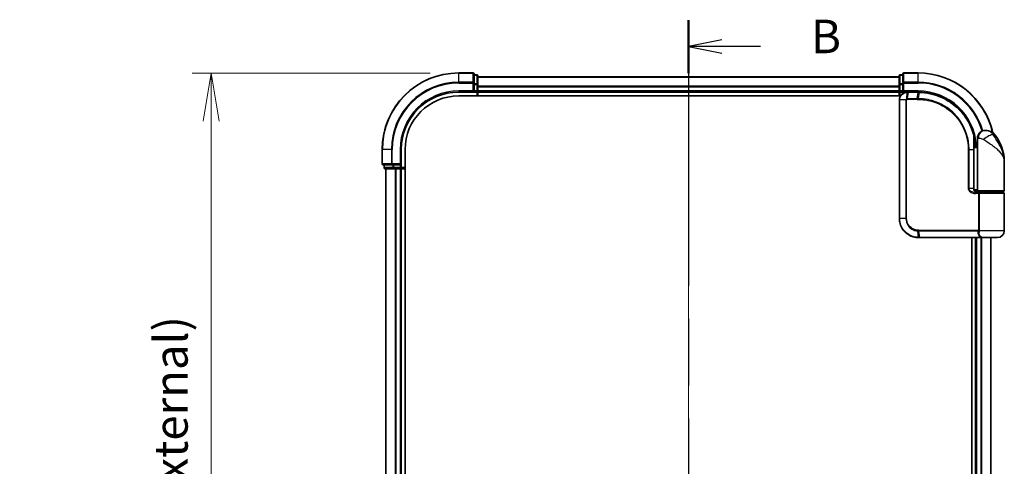
# Model space of a CAD drawing. Units: millimetres. Extents: x 72 to 6769, y 40 to 1451.
# Drawn here: x 2295 to 2552, y 545 to 661 of the extents above; entities that cross this region are included whole.
import ezdxf

# ---------------------------------------------------------------- set-up
doc = ezdxf.new("R2010")
doc.units = ezdxf.units.MM
doc.header["$LTSCALE"] = 5
doc.linetypes.add('CHAIN', pattern=[0.3543, 0.2362, -0.0295, 0.0591, -0.0295])
doc.layers.get('Defpoints').update_dxf_attribs({"lineweight": 25})
for name, color, linetype, lineweight in [('Centerline (ISO)', 131, 'Continuous', 18), ('Dimension (ISO)', 7, 'Continuous', 18), ('Section Line (ISO)', 7, 'CHAIN', 25), ('Visible (ISO)', 7, 'Continuous', 35), ('Visible Narrow (ISO)', 7, 'Continuous', 25)]:
    doc.layers.add(name, color=color, linetype=linetype, lineweight=lineweight)
doc.styles.add('Note Text (TK)', font='txt')
doc.dimstyles.new('Default - Method 1b (TK)', dxfattribs={"dimscale": 5, "dimtxt": 2.5, "dimasz": 2.5, "dimexe": 1, "dimexo": 1.5, "dimgap": 1, "dimtad": 1, "dimrnd": 1e-08, "dimdsep": 46, "dimtxsty": 'Note Text (TK)', "dimblk": 'OPEN', "dimcen": 0.09, "dimdle": 5, "dimclrd": 100, "dimclre": 100, "dimclrt": 7, "dimadec": 1, "dimazin": 1, "dimtfac": 1, "dimtmove": 0, "dimatfit": 3, "dimldrblk": 'OPEN', "dimfxl": 1, "dimtolj": 1, "dimlwd": -1, "dimlwe": -1, "dimarcsym": 0})

# ---------------------------------------------------------------- blocks, each defined once
blk = doc.blocks.new('_Open')
at = {"color": 0, "linetype": 'ByBlock', "lineweight": -2}
for p, q in [((-1, 0.167), (0, 0)), ((-1, -0.167), (0, 0)), ((0, 0), (-1, 0))]:
    blk.add_line(p, q, dxfattribs=at)
blk = doc.blocks.new('*D32')
at = {"layer": 'Defpoints', "color": 0}
for p in [(2409.75, 647.17), (2345.1, 347.31), (2413.45, 347.31)]:
    blk.add_point(p, dxfattribs=at)
at = {"layer": 'Dimension (ISO)', "color": 100}
for p, q in [((2402.25, 647.17), (2340.1, 647.17)), ((2345.1, 634.67), (2345.1, 359.81)), ((2405.95, 347.31), (2340.1, 347.31))]:
    blk.add_line(p, q, dxfattribs=at)
at = {"layer": 'Dimension (ISO)', "color": 100, "xscale": 12.5, "yscale": 12.5, "zscale": 12.5}
for p, rotation in [((2345.1, 647.17), 90), ((2345.1, 347.31), 270)]:
    blk.add_blockref('_Open', p, dxfattribs=dict(at, rotation=rotation))
at = {"layer": 'Dimension (ISO)', "color": 7, "insert": (2334.6, 409.5), "char_height": 12.5, "attachment_point": 4, "rotation": 90, "style": 'Note Text (TK)'}
blk.add_mtext('\\A1;\\fMS PGothic|b0|i0;{\\H8.7150;300±0.5 (ケース外形 / External)}', dxfattribs=at)
blk = doc.blocks.new('2dTransSection1')
at = {"layer": 'Section Line (ISO)', "linetype": 'CHAIN', "ltscale": 16.782166}
blk.add_line((137.999, 185.435), (137.999, 92.301), dxfattribs=at)
at = {"layer": 'Section Line (ISO)', "linetype": 'Continuous', "lineweight": 50}
for p, q in [((137.999, 185.435), (137.999, 181.489)), ((137.999, 96.247), (137.999, 92.301))]:
    blk.add_line(p, q, dxfattribs=at)
at = {"layer": 'Section Line (ISO)', "linetype": 'Continuous'}
for p, q in [((140.499, 183.962), (137.999, 183.462)), ((140.499, 183.462), (137.999, 183.462)), ((137.999, 183.462), (140.499, 182.962)), ((143.374, 183.462), (140.499, 183.462)), ((140.499, 94.774), (137.999, 94.274)), ((140.499, 94.274), (137.999, 94.274)), ((137.999, 94.274), (140.499, 93.774)), ((143.374, 94.274), (140.499, 94.274))]:
    blk.add_line(p, q, dxfattribs=at)
at = {"layer": 'Section Line (ISO)', "char_height": 2.5, "attachment_point": 7, "style": 'Note Text (TK)'}
for insert in [(147.146, 182.19), (147.146, 93.002)]:
    blk.add_mtext('B', dxfattribs=dict(at, insert=insert))

msp = doc.modelspace()

# ---------------------------------------------------------------- linework, layer by layer
at = {"layer": 'Centerline (ISO)', "linetype": 'CHAIN', "ltscale": 23.990969}
msp.add_line((2469.7461, 652.3534), (2469.7461, 342.1344), dxfattribs=at)
at = {"layer": 'Visible (ISO)'}
for p, q in [((2413.4461, 647.2439), (2409.7461, 647.2439)), ((2413.7461, 644.6034), (2413.7461, 646.9439)), ((2414.4461, 646.7439), (2413.7461, 646.7439)), ((2414.7461, 644.2025), (2414.7461, 646.4439)), ((2524.7461, 646.2439), (2414.7461, 646.2439)), ((2524.7461, 646.4439), (2524.7461, 644.2025)), ((2525.7461, 646.7439), (2525.0461, 646.7439)), ((2525.7461, 646.9439), (2525.7461, 644.6034)), ((2529.7461, 647.2439), (2526.0461, 647.2439)), ((2413.7461, 644.2025), (2413.7461, 644.6034)), ((2413.7461, 644.2025), (2413.7461, 642.5439)), ((2414.7461, 643.827), (2414.7461, 644.2025)), ((2414.7461, 643.6034), (2414.7461, 643.827)), ((2414.7461, 642.5439), (2414.7461, 643.6034)), ((2524.7461, 644.2025), (2524.7461, 643.827)), ((2524.7461, 643.827), (2524.7461, 643.6034)), ((2524.7461, 643.6034), (2524.7461, 642.5439)), ((2525.7461, 644.6034), (2525.7461, 644.2025)), ((2525.7461, 642.5439), (2525.7461, 644.2025)), ((2409.7461, 642.2439), (2413.7461, 642.2439)), ((2409.7461, 641.2439), (2525.1141, 641.2439)), ((2413.4461, 642.5439), (2413.7461, 642.2439)), ((2413.7461, 642.2439), (2413.7461, 642.5439)), ((2413.7461, 642.2439), (2414.4461, 642.2439)), ((2414.7461, 642.2439), (2414.7461, 642.5439)), ((2414.7461, 642.2439), (2524.7461, 642.2439)), ((2414.7461, 641.2439), (2414.7461, 642.2439)), ((2524.7461, 642.5439), (2524.7461, 642.2439)), ((2524.7461, 642.2439), (2524.7461, 641.2439)), ((2525.0461, 642.2439), (2525.7461, 642.2439)), ((2525.7461, 642.2439), (2526.0461, 642.5439)), ((2525.7461, 642.5439), (2525.7461, 642.2439)), ((2525.7461, 642.2439), (2526.8461, 642.2439)), ((2526.8849, 642.2439), (2526.8461, 642.2439)), ((2527.2113, 642.2439), (2526.8849, 642.2439)), ((2527.2113, 642.2439), (2529.7461, 642.2439)), ((2524.8461, 640.2439), (2524.8461, 609.2439)), ((2545.2461, 628.2439), (2545.2461, 630.2439)), ((2547.2461, 632.2439), (2547.3521, 632.2439)), ((2547.3521, 632.2439), (2547.4237, 632.2439)), ((2544.2563, 629.0439), (2544.2953, 629.0439)), ((2545.2461, 628.2439), (2544.2615, 628.2439)), ((2544.2635, 627.7439), (2545.2461, 627.7439)), ((2545.2461, 616.5439), (2545.2461, 628.2439)), ((2389.7461, 627.2439), (2389.7461, 623.5439)), ((2394.7461, 623.2439), (2394.7461, 627.2439)), ((2395.7461, 367.2439), (2395.7461, 627.2439)), ((2544.2642, 617.0439), (2544.2642, 627.2439)), ((2390.0461, 623.2439), (2392.3866, 623.2439)), ((2390.2461, 623.2439), (2390.2461, 622.5439)), ((2392.3866, 623.2439), (2392.7875, 623.2439)), ((2394.4461, 623.2439), (2392.7875, 623.2439)), ((2394.7461, 623.2439), (2394.4461, 623.5439)), ((2394.4461, 623.2439), (2394.7461, 623.2439)), ((2394.7461, 622.5439), (2394.7461, 623.2439)), ((2552.2461, 616.5439), (2552.2461, 623.9939)), ((2390.5461, 622.2439), (2392.7875, 622.2439)), ((2390.7461, 622.2439), (2390.7461, 372.2439)), ((2392.7875, 622.2439), (2393.163, 622.2439)), ((2393.163, 622.2439), (2393.3866, 622.2439)), ((2393.3866, 622.2439), (2394.4461, 622.2439)), ((2394.4461, 622.2439), (2394.7461, 622.2439)), ((2394.7461, 372.2439), (2394.7461, 622.2439)), ((2394.7461, 622.2439), (2395.7461, 622.2439)), ((2545.2461, 616.7439), (2544.3125, 616.7439)), ((2544.6883, 616.2439), (2545.5461, 616.2439)), ((2544.7038, 616.0439), (2545.8845, 616.0439)), ((2544.7461, 616.2439), (2544.7461, 616.2063)), ((2551.9461, 616.2439), (2545.5461, 616.2439)), ((2545.7461, 616.0439), (2545.7461, 616.2439)), ((2545.8845, 616.0439), (2551.9461, 616.0439)), ((2551.7461, 616.0439), (2551.7461, 616.2439)), ((2552.2461, 606.0439), (2552.2461, 615.7439)), ((2529.8461, 604.2439), (2529.8697, 604.2439)), ((2529.8697, 604.2439), (2530.127, 604.2439)), ((2546.1725, 604.2439), (2530.127, 604.2439)), ((2543.7461, 604.2439), (2543.7461, 390.2439)), ((2544.7461, 604.2439), (2544.7461, 390.2439)), ((2546.1725, 604.2439), (2547.0461, 604.2439)), ((2550.4461, 604.2439), (2547.0461, 604.2439)), ((2548.7461, 390.2439), (2548.7461, 604.2439))]:
    msp.add_line(p, q, dxfattribs=at)
for centre, radius, start, end in [((2409.7461, 627.2439), 20, 90, 180), ((2413.4461, 646.9439), 0.3, 0, 90), ((2414.4461, 646.4439), 0.3, 0, 90), ((2525.0461, 646.4439), 0.3, 90, 180), ((2526.0461, 646.9439), 0.3, 90, 180), ((2529.7461, 627.2439), 20, 12.621349, 90), ((2409.7461, 627.2439), 15, 90, 180), ((2409.7461, 627.2439), 14, 90, 180), ((2414.4461, 642.5439), 0.3, 270, 0), ((2525.0461, 642.5439), 0.3, 180, 270), ((2547.2461, 630.2439), 2, 90, 180), ((2547.4237, 629.2439), 3, 38.286899, 90), ((2540.7729, 623.9939), 11.4732, 0, 38.286899), ((2544.2953, 629.3439), 0.3, 270, 8.213211), ((2529.7461, 627.2439), 15, 3.822554, 8.213211), ((2390.0461, 623.5439), 0.3, 180, 270), ((2390.5461, 622.5439), 0.3, 180, 270), ((2394.4461, 622.5439), 0.3, 270, 0), ((2545.5461, 616.5439), 0.3, 180, 270), ((2551.9461, 616.5439), 0.3, 270, 0), ((2551.9461, 615.7439), 0.3, 0, 90), ((2550.4461, 606.0439), 1.8, 270, 0), ((2547.0461, 606.0439), 1.8, 260.586956, 270)]:
    msp.add_arc(centre, radius, start, end, dxfattribs=at)
for points, knots in [([(2526.8461, 642.2439), (2526.7071, 642.2439), (2526.568, 642.2293), (2526.0419, 642.1179), (2525.6762, 641.9153), (2525.1841, 641.3988), (2525.0223, 641.1223), (2524.8751, 640.6356), (2524.8461, 640.4398), (2524.8461, 640.2439)], [0, 0, 0, 0, 0.03629986, 0.03629986, 0.140197846, 0.140197846, 0.220119373, 0.220119373, 0.270070328, 0.270070328, 0.270070328, 0.270070328]), ([(2529.7653, 642.2439), (2529.7621, 642.2439), (2529.7589, 642.2439), (2529.7525, 642.2439), (2529.7493, 642.2439), (2529.7461, 642.2439)], [0, 0, 0, 0, 0.00095182673, 0.00095182673, 0.00190365346, 0.00190365346, 0.00190365346, 0.00190365346]), ([(2530.032, 642.2411), (2529.9875, 642.242), (2529.9431, 642.2426), (2529.8542, 642.2435), (2529.8098, 642.2438), (2529.7653, 642.2439)], [0.0000020884, 0.0000020884, 0.0000020884, 0.0000020884, 0.0132211098, 0.0132211098, 0.0264409742, 0.0264409742, 0.0264409742, 0.0264409742]), ([(2544.2363, 631.1213), (2543.9863, 632.0554), (2543.6458, 632.9652), (2542.5412, 635.2238), (2541.645, 636.5073), (2539.1819, 639.0765), (2537.4933, 640.2444), (2533.8689, 641.7953), (2531.9474, 642.2046), (2530.032, 642.2411)], [0, 0, 0, 0, 0.28433461, 0.28433461, 0.73927, 0.73927, 1.33068599, 1.33068599, 1.90032242, 1.90032242, 1.90032242, 1.90032242]), ([(2544.5923, 629.3867), (2544.5547, 629.6473), (2544.5111, 629.8992), (2544.3915, 630.5084), (2544.3079, 630.8474), (2544.2482, 631.077), (2544.2383, 631.1138), (2544.2363, 631.1213)], [-0.354606802, -0.354606802, -0.354606802, -0.354606802, -0.272511339, -0.272511339, -0.141158597, -0.141158597, -0.094621819, -0.094621819, -0.094621819, -0.094621819]), ([(2544.2642, 627.2439), (2544.2642, 627.4835), (2544.2637, 627.7231), (2544.2619, 628.2018), (2544.2605, 628.4408), (2544.2573, 628.9176), (2544.2554, 629.1554), (2544.2517, 629.6291), (2544.2499, 629.8651), (2544.2471, 630.3344), (2544.2461, 630.5678), (2544.2461, 630.7996)], [0, 0, 0, 0, 0.071766583, 0.071766583, 0.143533166, 0.143533166, 0.215299749, 0.215299749, 0.287066332, 0.287066332, 0.358832916, 0.358832916, 0.358832916, 0.358832916]), ([(2545.3491, 616.0439), (2545.2366, 616.0439), (2545.1251, 616.0588), (2544.9131, 616.1184), (2544.8127, 616.163), (2544.6298, 616.2806), (2544.5479, 616.3534), (2544.4137, 616.5194), (2544.3601, 616.613), (2544.2902, 616.8025), (2544.2702, 616.8996), (2544.2646, 617.0123), (2544.2642, 617.0281), (2544.2642, 617.0439)], [-0.215423171, -0.215423171, -0.215423171, -0.215423171, -0.172338537, -0.172338537, -0.129253902, -0.129253902, -0.086169268, -0.086169268, -0.04430497, -0.04430497, -0.006209349, -0.006209349, 0, 0, 0, 0]), ([(2524.8461, 609.2439), (2524.8461, 608.92), (2524.8777, 608.5961), (2525.0401, 607.7705), (2525.2195, 607.2791), (2525.7926, 606.2409), (2526.2344, 605.7226), (2527.4387, 604.7769), (2528.2574, 604.4249), (2529.3547, 604.262), (2529.6003, 604.2439), (2529.8461, 604.2439)], [0, 0, 0, 0, 0.0913307, 0.0913307, 0.23745982, 0.23745982, 0.427427676, 0.427427676, 0.674385889, 0.674385889, 0.744570863, 0.744570863, 0.744570863, 0.744570863])]:
    msp.add_open_spline(points, degree=3, knots=knots, dxfattribs=at)
at = {"layer": 'Visible Narrow (ISO)'}
for p, q in [((2409.7461, 647.1743), (2409.7461, 647.2439)), ((2409.7461, 647.1743), (2413.4461, 647.1743)), ((2409.7461, 644.8338), (2409.7461, 647.1743)), ((2413.4461, 647.1743), (2413.4461, 647.2439)), ((2413.4461, 647.1743), (2413.4461, 644.8338)), ((2413.7461, 646.6743), (2414.4461, 646.6743)), ((2414.4461, 646.6743), (2414.4461, 646.7439)), ((2414.4461, 646.6743), (2414.4461, 644.433)), ((2414.7461, 646.1743), (2524.7461, 646.1743)), ((2525.0461, 646.7439), (2525.0461, 646.6743)), ((2525.0461, 644.433), (2525.0461, 646.6743)), ((2525.0461, 646.6743), (2525.7461, 646.6743)), ((2526.0461, 647.2439), (2526.0461, 647.1743)), ((2526.0461, 644.8338), (2526.0461, 647.1743)), ((2526.0461, 647.1743), (2529.7461, 647.1743)), ((2529.7461, 647.1743), (2529.7461, 647.2439)), ((2529.7461, 644.8338), (2529.7461, 647.1743)), ((2413.4461, 644.8338), (2409.7461, 644.8338)), ((2409.7461, 644.8338), (2409.7461, 644.6034)), ((2409.7461, 644.6034), (2413.4461, 644.6034)), ((2413.4461, 644.6034), (2413.4461, 644.8338)), ((2413.4461, 644.6034), (2413.4461, 642.5439)), ((2413.4461, 644.6034), (2413.7461, 644.6034)), ((2414.4461, 644.433), (2413.7461, 644.433)), ((2413.7461, 644.2025), (2414.4461, 644.2025)), ((2414.4461, 644.2025), (2414.4461, 644.433)), ((2414.4461, 644.2025), (2414.4461, 642.5439)), ((2414.4461, 644.2025), (2414.7461, 644.2025)), ((2524.7461, 643.8338), (2414.7461, 643.8338)), ((2414.7461, 643.6034), (2524.7461, 643.6034)), ((2524.7461, 644.2025), (2525.0461, 644.2025)), ((2525.0461, 644.433), (2525.0461, 644.2025)), ((2525.7461, 644.433), (2525.0461, 644.433)), ((2525.0461, 642.5439), (2525.0461, 644.2025)), ((2525.0461, 644.2025), (2525.7461, 644.2025)), ((2525.7461, 644.6034), (2526.0461, 644.6034)), ((2526.0461, 644.8338), (2526.0461, 644.6034)), ((2529.7461, 644.8338), (2526.0461, 644.8338)), ((2526.0461, 642.5439), (2526.0461, 644.6034)), ((2526.0461, 644.6034), (2529.7461, 644.6034)), ((2529.7461, 644.8338), (2529.7461, 644.6034)), ((2409.7461, 642.5439), (2409.7461, 642.2439)), ((2413.4461, 642.5439), (2409.7461, 642.5439)), ((2414.4461, 642.5439), (2413.7461, 642.5439)), ((2414.4461, 642.2439), (2414.4461, 642.5439)), ((2414.4461, 642.5439), (2414.7461, 642.5439)), ((2414.4461, 642.2439), (2414.4461, 641.2439)), ((2524.7461, 642.5439), (2414.7461, 642.5439)), ((2524.7461, 642.5439), (2525.0461, 642.5439)), ((2525.0461, 642.5439), (2525.0461, 642.2439)), ((2525.7461, 642.5439), (2525.0461, 642.5439)), ((2525.0461, 641.2439), (2525.0461, 642.2439)), ((2529.7461, 642.5439), (2526.0461, 642.5439)), ((2526.8023, 640.5263), (2526.8439, 642.1557)), ((2527.171, 642.156), (2526.8628, 640.5317)), ((2526.8628, 640.5317), (2529.4869, 640.5317)), ((2529.7139, 642.156), (2527.171, 642.156)), ((2529.4869, 640.5317), (2529.7328, 642.156)), ((2529.7461, 642.5439), (2529.7461, 642.2439)), ((2529.9985, 642.1535), (2529.7591, 640.5318)), ((2524.9131, 640.2439), (2524.8461, 640.2439)), ((2526.5389, 640.2439), (2524.9131, 640.2439)), ((2524.9131, 609.2439), (2524.9131, 640.2439)), ((2526.5389, 640.2439), (2526.5389, 609.2439)), ((2526.5389, 640.2439), (2526.7144, 640.2439)), ((2526.7144, 609.2439), (2526.7144, 640.2439)), ((2529.4735, 640.3196), (2526.8461, 640.3196)), ((2545.4934, 630.2439), (2545.2461, 630.2439)), ((2549.7784, 631.1027), (2549.3498, 631.1027)), ((2544.5735, 629.3439), (2544.2539, 629.3439)), ((2389.8156, 627.2439), (2389.7461, 627.2439)), ((2389.8156, 623.5439), (2389.8156, 627.2439)), ((2392.1562, 627.2439), (2389.8156, 627.2439)), ((2392.1562, 627.2439), (2392.1562, 623.5439)), ((2392.1562, 627.2439), (2392.3866, 627.2439)), ((2392.3866, 623.5439), (2392.3866, 627.2439)), ((2394.4461, 627.2439), (2394.7461, 627.2439)), ((2394.4461, 627.2439), (2394.4461, 623.5439)), ((2543.0326, 627.2439), (2542.8274, 627.2439)), ((2542.8274, 627.2439), (2542.8274, 617.0439)), ((2543.0326, 617.0439), (2543.0326, 627.2439)), ((2543.0326, 627.2439), (2544.1824, 627.2439)), ((2544.1824, 627.2439), (2544.2642, 627.2439)), ((2544.1824, 627.2439), (2544.1824, 617.0439)), ((2389.7461, 623.5439), (2389.8156, 623.5439)), ((2392.1562, 623.5439), (2389.8156, 623.5439)), ((2390.2461, 622.5439), (2390.3156, 622.5439)), ((2390.3156, 622.5439), (2390.3156, 623.2439)), ((2392.557, 622.5439), (2390.3156, 622.5439)), ((2392.1562, 623.5439), (2392.3866, 623.5439)), ((2394.4461, 623.5439), (2392.3866, 623.5439)), ((2392.3866, 623.2439), (2392.3866, 623.5439)), ((2392.557, 623.2439), (2392.557, 622.5439)), ((2392.557, 622.5439), (2392.7875, 622.5439)), ((2392.7875, 622.5439), (2392.7875, 623.2439)), ((2394.4461, 622.5439), (2392.7875, 622.5439)), ((2392.7875, 622.2439), (2392.7875, 622.5439)), ((2394.4461, 623.2439), (2394.4461, 622.5439)), ((2394.4461, 622.5439), (2394.7461, 622.5439)), ((2394.4461, 622.2439), (2394.4461, 622.5439)), ((2395.7461, 622.5439), (2394.7461, 622.5439)), ((2390.8156, 372.2439), (2390.8156, 622.2439)), ((2393.1562, 622.2439), (2393.1562, 372.2439)), ((2393.3866, 372.2439), (2393.3866, 622.2439)), ((2394.4461, 622.2439), (2394.4461, 372.2439)), ((2543.0326, 617.0439), (2542.8274, 617.0439)), ((2544.1824, 617.0439), (2543.0326, 617.0439)), ((2544.1824, 617.0439), (2544.2642, 617.0439)), ((2545.5298, 615.7439), (2544.7252, 615.7439)), ((2545.0461, 616.0814), (2545.0461, 616.2439)), ((2545.2461, 616.5439), (2552.2461, 616.5439)), ((2545.8067, 615.7439), (2545.5298, 615.7439)), ((2545.5298, 615.7439), (2545.5298, 606.1681)), ((2552.2461, 615.7439), (2545.8067, 615.7439)), ((2545.8067, 606.1681), (2545.8067, 615.7439)), ((2524.9131, 609.2439), (2524.8461, 609.2439)), ((2526.5389, 609.2439), (2524.9131, 609.2439)), ((2526.5389, 609.2439), (2526.7144, 609.2439)), ((2529.8376, 604.332), (2529.68, 605.9609)), ((2529.8461, 606.1681), (2545.5298, 606.1681)), ((2545.4586, 605.956), (2529.8589, 605.956)), ((2529.8589, 605.956), (2530.0961, 604.3317)), ((2530.0961, 604.3317), (2546.1926, 604.3317)), ((2545.8067, 606.1681), (2545.5298, 606.1681)), ((2552.2461, 606.0439), (2545.7993, 606.0439)), ((2545.0461, 390.2439), (2545.0461, 604.2439)), ((2546.1056, 604.2439), (2546.1056, 390.2439)), ((2546.3361, 390.2439), (2546.3361, 604.2439)), ((2548.6766, 604.2439), (2548.6766, 390.2439))]:
    msp.add_line(p, q, dxfattribs=at)
for centre, radius, start, end in [((2409.7461, 627.2439), 19.9305, 90, 180), ((2529.7461, 627.2439), 19.9305, 12.855198, 90), ((2409.7461, 627.2439), 17.59, 90, 180), ((2409.7461, 627.2439), 17.3595, 90, 180), ((2529.7461, 627.2439), 17.59, 16.193018, 90), ((2529.7461, 627.2439), 17.3595, 16.128922, 90), ((2409.7461, 627.2439), 15.3, 90, 180), ((2529.7461, 627.2439), 15.3, 3.747494, 90)]:
    msp.add_arc(centre, radius, start, end, dxfattribs=at)
for centre, major_axis, ratio, start_param, end_param in [((2413.4461, 646.9439), (0.3, 0), 0.76822128, 0, 1.57079633), ((2414.4461, 646.4439), (0.3, 0), 0.76822128, 0, 1.57079633), ((2525.0461, 646.4439), (-0.3, 0), 0.76822128, 4.71238898, 6.28318531), ((2526.0461, 646.9439), (-0.3, 0), 0.76822128, 4.71238898, 6.28318531), ((2413.4461, 644.6034), (0.3, 0), 0.76822128, 0, 1.57079633), ((2414.4461, 644.2025), (0.3, 0), 0.76822128, 0, 1.57079633), ((2525.0461, 644.2025), (-0.3, 0), 0.76822128, 4.71238898, 6.28318531), ((2526.0461, 644.6034), (-0.3, 0), 0.76822128, 4.71238898, 6.28318531), ((2526.8686, 640.3174), (-0.0379, 0.2976), 0.18881857, 0.7688318, 1.54676941), ((2526.8461, 641.9439), (0, 0.3), 0.21466515, 0, 0.78904894), ((2526.8849, 641.9439), (0, 0.3), 0.19312066, 0, 0.78662336), ((2526.903, 640.3196), (0, 0.3), 0.18978102, 0.78539816, 1.57079633), ((2527.2113, 641.9439), (0, 0.3), 0.18978102, 0, 0.78539816), ((2529.519, 640.3196), (0, 0.3), 0.15142429, 0.78539816, 1.57079633), ((2529.7461, 641.9439), (0, 0.3), 0.15170692, 0, 0.78539816), ((2529.7649, 641.9439), (0.0004, 0.3), 0.15267437, 0, 0.78559277), ((2529.7902, 640.3195), (0.0003, 0.3), 0.14744777, 0.78487034, 1.57092093), ((2530.0263, 641.9412), (0.0057, 0.2999), 0.14954447, 0, 0.78748849), ((2543.9465, 631.0437), (0.2898, 0.0775), 0.01645502, 5.52267696, 6.28318531), ((2543.9465, 631.0437), (0.3, -0.001), 0.25089955, 0.01312965, 0.79229995), ((2543.9465, 631.0437), (0.2898, 0.0775), 0.99879331, 6.02142038, 6.28318531), ((2547.3521, 630.2439), (0, 2), 0.92935355, 0, 1.57079633), ((2547.9284, 629.8635), (1.663, 1.1111), 0.33974228, 0.36212423, 2.04120597), ((2544.2953, 629.3439), (0, -0.3), 0.92724442, 0, 1.57079633), ((2544.2953, 629.3439), (0.2969, 0.0429), 0.33349685, 5.87472625, 6.28318531), ((2390.0461, 623.5439), (0, -0.3), 0.76822128, 4.71238898, 6.28318531), ((2390.5461, 622.5439), (0, -0.3), 0.76822128, 4.71238898, 6.28318531), ((2392.3866, 623.5439), (0, -0.3), 0.76822128, 4.71238898, 6.28318531), ((2392.7875, 622.5439), (0, -0.3), 0.76822128, 4.71238898, 6.28318531), ((2544.7038, 615.7439), (0, 0.3), 0.07122749, 4.71238898, 6.28318531), ((2529.7219, 606.1724), (-0.0151, -0.2996), 0.14826546, 4.71984292, 5.50328036), ((2529.8461, 604.5439), (0, -0.3), 0.15663306, 5.49601032, 6.28318531), ((2529.8697, 604.5439), (0, -0.3), 0.15139972, 5.49641734, 6.28318531), ((2529.8899, 606.1681), (0, -0.3), 0.1459854, 4.71238898, 5.49778714), ((2530.127, 604.5439), (0, -0.3), 0.1459854, 5.49778714, 6.28318531), ((2545.476, 605.7439), (-0.279, 0.1103), 0.67015071, 3.87317624, 5.03163055), ((2545.5467, 606.0439), (-0.2975, 0.0385), 0.19613064, 3.72426563, 4.81954946), ((2546.1725, 604.5439), (0, -0.3), 0.09502504, 0, 0.78539818)]:
    msp.add_ellipse(centre, major_axis=major_axis, ratio=ratio, start_param=start_param, end_param=end_param, dxfattribs=at)
for points, knots in [([(2524.9131, 640.2439), (2524.9131, 640.4294), (2524.9404, 640.6149), (2525.0785, 641.0761), (2525.2303, 641.3385), (2525.693, 641.8309), (2526.0373, 642.0262), (2526.5359, 642.138), (2526.668, 642.1535), (2526.8004, 642.1552)], [-0.270070328, -0.270070328, -0.270070328, -0.270070328, -0.220119373, -0.220119373, -0.140197846, -0.140197846, -0.03629986, -0.03629986, 0, 0, 0, 0]), ([(2526.8023, 640.5263), (2526.7841, 640.523), (2526.7662, 640.5183), (2526.729, 640.5052), (2526.7098, 640.4965), (2526.679, 640.479), (2526.6669, 640.4711), (2526.6432, 640.4532), (2526.6316, 640.4432), (2526.6082, 640.4195), (2526.5964, 640.4058), (2526.5773, 640.3775), (2526.5699, 640.3651), (2526.5561, 640.3355), (2526.5494, 640.3186), (2526.5412, 640.2803), (2526.5389, 640.2624), (2526.5389, 640.2439)], [-0.0130654112, -0.0130654112, -0.0130654112, -0.0130654112, -0.0107477423, -0.0107477423, -0.0081464265, -0.0081464265, -0.0064460604, -0.0064460604, -0.0047560594, -0.0047560594, -0.0029607108, -0.0029607108, -0.0018023656, -0.0018023656, -0.0006932175, -0.0006932175, 0, 0, 0, 0]), ([(2526.8004, 642.1552), (2526.8076, 642.1553), (2526.8149, 642.1554), (2526.8294, 642.1556), (2526.8366, 642.1557), (2526.8439, 642.1557)], [-0.00396002175, -0.00396002175, -0.00396002175, -0.00396002175, -0.00198001088, -0.00198001088, 0, 0, 0, 0]), ([(2526.8628, 640.5317), (2526.8526, 640.5317), (2526.8424, 640.5313), (2526.8222, 640.5294), (2526.8121, 640.5281), (2526.8023, 640.5263)], [-0.00352248536, -0.00352248536, -0.00352248536, -0.00352248536, -0.00176124268, -0.00176124268, 0, 0, 0, 0]), ([(2526.8439, 642.1557), (2526.8993, 642.1558), (2526.9548, 642.1559), (2527.0639, 642.156), (2527.1175, 642.156), (2527.171, 642.156)], [-0.0332621899, -0.0332621899, -0.0332621899, -0.0332621899, -0.0162975222, -0.0162975222, 0, 0, 0, 0]), ([(2529.7591, 640.5318), (2529.7137, 640.5318), (2529.6683, 640.5317), (2529.5776, 640.5317), (2529.5322, 640.5317), (2529.4869, 640.5317)], [-0.0274275021, -0.0274275021, -0.0274275021, -0.0274275021, -0.013713761, -0.013713761, 0, 0, 0, 0]), ([(2529.7139, 642.156), (2529.7171, 642.156), (2529.7202, 642.156), (2529.7265, 642.156), (2529.7297, 642.156), (2529.7328, 642.156)], [-0.00190365346, -0.00190365346, -0.00190365346, -0.00190365346, -0.00095182673, -0.00095182673, 0, 0, 0, 0]), ([(2529.7328, 642.156), (2529.7771, 642.1559), (2529.8214, 642.1557), (2529.9099, 642.1548), (2529.9542, 642.1542), (2529.9985, 642.1535)], [-0.0264409742, -0.0264409742, -0.0264409742, -0.0264409742, -0.0132211098, -0.0132211098, 0, 0, 0, 0]), ([(2543.0326, 627.2439), (2543.0326, 628.4081), (2542.8787, 629.5722), (2542.0973, 632.4757), (2541.2438, 634.1539), (2539.0172, 636.9156), (2537.6902, 638.0342), (2534.9913, 639.5352), (2533.6756, 640.016), (2531.4765, 640.4488), (2530.6164, 640.5319), (2529.7591, 640.5318)], [-2.0530218, -2.0530218, -2.0530218, -2.0530218, -1.70924797, -1.70924797, -1.16534336, -1.16534336, -0.66337358, -0.66337358, -0.25514368, -0.25514368, 0, 0, 0, 0]), ([(2529.9985, 642.1535), (2531.9086, 642.1192), (2533.8259, 641.713), (2537.4413, 640.17), (2539.1249, 639.0074), (2541.5786, 636.4512), (2542.4708, 635.1746), (2543.5699, 632.9292), (2543.9087, 632.0249), (2544.1573, 631.0966)], [-1.90032242, -1.90032242, -1.90032242, -1.90032242, -1.33068599, -1.33068599, -0.73927, -0.73927, -0.28433461, -0.28433461, 0, 0, 0, 0]), ([(2526.7144, 640.2439), (2526.7144, 640.2462), (2526.7147, 640.2485), (2526.7161, 640.2544), (2526.7175, 640.2579), (2526.7209, 640.2646), (2526.7229, 640.2679), (2526.7288, 640.2759), (2526.7329, 640.2803), (2526.7414, 640.2881), (2526.7458, 640.2916), (2526.7551, 640.2979), (2526.76, 640.3008), (2526.7727, 640.3072), (2526.7807, 640.3103), (2526.7964, 640.3149), (2526.8039, 640.3164), (2526.8115, 640.3174)], [0, 0, 0, 0, 0.0006932175, 0.0006932175, 0.0018023656, 0.0018023656, 0.0029607108, 0.0029607108, 0.0047560594, 0.0047560594, 0.0064460604, 0.0064460604, 0.0081464265, 0.0081464265, 0.0107477423, 0.0107477423, 0.0130654112, 0.0130654112, 0.0130654112, 0.0130654112]), ([(2526.8115, 640.3174), (2526.8172, 640.3181), (2526.823, 640.3187), (2526.8345, 640.3194), (2526.8403, 640.3196), (2526.8461, 640.3196)], [0, 0, 0, 0, 0.00176124268, 0.00176124268, 0.00352248536, 0.00352248536, 0.00352248536, 0.00352248536]), ([(2529.4735, 640.3196), (2529.5189, 640.3196), (2529.5643, 640.3196), (2529.6551, 640.3196), (2529.7005, 640.3195), (2529.7459, 640.3195)], [0, 0, 0, 0, 0.013713761, 0.013713761, 0.0274275021, 0.0274275021, 0.0274275021, 0.0274275021]), ([(2529.7459, 640.3195), (2530.5908, 640.3187), (2531.4381, 640.2361), (2533.6041, 639.8091), (2534.8998, 639.336), (2537.5584, 637.8598), (2538.8663, 636.7601), (2541.0618, 634.0441), (2541.9042, 632.393), (2542.6755, 629.5356), (2542.8274, 628.3898), (2542.8274, 627.2439)], [0.00000222, 0.00000222, 0.00000222, 0.00000222, 0.25514368, 0.25514368, 0.66337358, 0.66337358, 1.16534336, 1.16534336, 1.70924797, 1.70924797, 2.0530218, 2.0530218, 2.0530218, 2.0530218]), ([(2544.1573, 631.0966), (2544.1576, 630.4691), (2544.1654, 629.8303), (2544.1778, 628.5423), (2544.1824, 627.8931), (2544.1824, 627.2439)], [-0.384000488, -0.384000488, -0.384000488, -0.384000488, -0.192000244, -0.192000244, 0, 0, 0, 0]), ([(2544.2465, 631.0437), (2544.2483, 631.0364), (2544.2574, 631.0004), (2544.3123, 630.7753), (2544.3891, 630.4431), (2544.499, 629.8461), (2544.539, 629.5992), (2544.5735, 629.3439)], [0.094621819, 0.094621819, 0.094621819, 0.094621819, 0.141158597, 0.141158597, 0.272511339, 0.272511339, 0.354606802, 0.354606802, 0.354606802, 0.354606802]), ([(2545.4934, 630.2439), (2545.5608, 630.2439), (2545.6415, 630.2406), (2545.8669, 630.2172), (2546.0243, 630.1897), (2546.3274, 630.1056), (2546.4703, 630.0543), (2546.6864, 629.9531), (2546.7656, 629.91), (2546.8382, 629.8635)], [-0.103735498, -0.103735498, -0.103735498, -0.103735498, -0.080268089, -0.080268089, -0.046429247, -0.046429247, -0.017857403, -0.017857403, 0, 0, 0, 0]), ([(2549.3498, 631.1027), (2549.2533, 631.2423), (2549.147, 631.3717), (2548.8521, 631.6753), (2548.6526, 631.829), (2548.2126, 632.0815), (2547.9723, 632.1639), (2547.6079, 632.2341), (2547.4707, 632.2439), (2547.3521, 632.2439)], [0, 0, 0, 0, 0.017857403, 0.017857403, 0.046429247, 0.046429247, 0.080268089, 0.080268089, 0.103735498, 0.103735498, 0.103735498, 0.103735498]), ([(2552.2461, 623.9939), (2552.2461, 624.5482), (2552.1852, 625.1061), (2551.9348, 626.2702), (2551.7336, 626.8759), (2551.3091, 627.8562), (2551.123, 628.2307), (2550.9209, 628.5999), (2550.7326, 628.9437), (2550.5272, 629.2884), (2549.9939, 630.1384), (2549.6558, 630.6361), (2549.3498, 631.1027)], [-1.708059124, -1.708059124, -1.708059124, -1.708059124, -1.556013547, -1.556013547, -1.388876366, -1.388876366, -1.284415628, -1.284415628, -1.284415628, -1.18712019, -1.18712019, -1.040083918, -1.040083918, -1.040083918, -1.040083918]), ([(2546.8382, 629.8635), (2547.4388, 629.4782), (2548.0749, 629.0673), (2549.0715, 628.3654), (2549.4527, 628.0809), (2549.8015, 627.7969), (2550.1759, 627.4921), (2550.5195, 627.1829), (2551.3027, 626.3735), (2551.6731, 625.8734), (2552.1341, 624.9122), (2552.2461, 624.4516), (2552.2461, 623.9939)], [1.040083918, 1.040083918, 1.040083918, 1.040083918, 1.18712019, 1.18712019, 1.284415628, 1.284415628, 1.284415628, 1.388876366, 1.388876366, 1.556013547, 1.556013547, 1.708059124, 1.708059124, 1.708059124, 1.708059124]), ([(2542.8274, 617.0439), (2542.8274, 616.9851), (2542.8332, 616.9263), (2542.8626, 616.7763), (2542.8948, 616.687), (2542.9946, 616.4949), (2543.0695, 616.3963), (2543.2537, 616.2104), (2543.3663, 616.1261), (2543.6735, 615.9456), (2543.8787, 615.8681), (2544.2975, 615.7677), (2544.5115, 615.7439), (2544.7252, 615.7439)], [0, 0, 0, 0, 0.017629961, 0.017629961, 0.045837897, 0.045837897, 0.082508215, 0.082508215, 0.124248398, 0.124248398, 0.189170086, 0.189170086, 0.253166048, 0.253166048, 0.253166048, 0.253166048]), ([(2544.7038, 616.0439), (2544.5153, 616.0439), (2544.3266, 616.0622), (2543.9576, 616.1394), (2543.7769, 616.199), (2543.5065, 616.3379), (2543.4075, 616.4027), (2543.2454, 616.5458), (2543.1796, 616.6216), (2543.0919, 616.7693), (2543.0635, 616.8381), (2543.0377, 616.9534), (2543.0326, 616.9987), (2543.0326, 617.0439)], [-0.253166048, -0.253166048, -0.253166048, -0.253166048, -0.189170086, -0.189170086, -0.124248398, -0.124248398, -0.082508215, -0.082508215, -0.045837897, -0.045837897, -0.017629961, -0.017629961, 0, 0, 0, 0]), ([(2544.1824, 617.0439), (2544.1824, 616.9575), (2544.1953, 616.8699), (2544.2607, 616.6528), (2544.3324, 616.5286), (2544.5494, 616.2881), (2544.7106, 616.1847), (2545.0341, 616.0694), (2545.1913, 616.0439), (2545.3491, 616.0439)], [0, 0, 0, 0, 0.033693847, 0.033693847, 0.087604003, 0.087604003, 0.157687206, 0.157687206, 0.215423171, 0.215423171, 0.215423171, 0.215423171]), ([(2545.8845, 616.0439), (2545.8341, 616.0439), (2545.7846, 616.036), (2545.6961, 616.0043), (2545.6564, 615.9813), (2545.598, 615.9279), (2545.5764, 615.9004), (2545.5483, 615.8459), (2545.5395, 615.8205), (2545.5314, 615.7774), (2545.5298, 615.7606), (2545.5298, 615.7439)], [-0.102880018, -0.102880018, -0.102880018, -0.102880018, -0.074044525, -0.074044525, -0.046929629, -0.046929629, -0.026072016, -0.026072016, -0.010027698, -0.010027698, 0, 0, 0, 0]), ([(2545.8067, 615.7439), (2545.8067, 615.7606), (2545.807, 615.7774), (2545.8088, 615.8205), (2545.8107, 615.8459), (2545.8168, 615.9004), (2545.8215, 615.9279), (2545.8342, 615.9813), (2545.8428, 616.0043), (2545.8622, 616.036), (2545.8732, 616.0439), (2545.8845, 616.0439)], [0, 0, 0, 0, 0.010027698, 0.010027698, 0.026072016, 0.026072016, 0.046929629, 0.046929629, 0.074044525, 0.074044525, 0.102880018, 0.102880018, 0.102880018, 0.102880018]), ([(2529.8128, 604.3321), (2529.5708, 604.333), (2529.3291, 604.3517), (2528.25, 604.5158), (2527.4473, 604.8645), (2526.2687, 605.795), (2525.837, 606.3036), (2525.2775, 607.3209), (2525.1024, 607.8021), (2524.944, 608.6101), (2524.9131, 608.927), (2524.9131, 609.2439)], [-0.744570863, -0.744570863, -0.744570863, -0.744570863, -0.674385889, -0.674385889, -0.427427676, -0.427427676, -0.23745982, -0.23745982, -0.0913307, -0.0913307, 0, 0, 0, 0]), ([(2526.5389, 609.2439), (2526.5389, 608.6142), (2526.7289, 607.987), (2527.3258, 607.0747), (2527.6615, 606.7424), (2528.3479, 606.2986), (2528.6771, 606.1536), (2529.2365, 606.0077), (2529.4575, 605.9731), (2529.68, 605.9609)], [-0.472872473, -0.472872473, -0.472872473, -0.472872473, -0.295487885, -0.295487885, -0.164159936, -0.164159936, -0.063138437, -0.063138437, 0, 0, 0, 0]), ([(2529.6774, 606.1724), (2529.4686, 606.1828), (2529.261, 606.2142), (2528.7348, 606.3486), (2528.4245, 606.4831), (2527.7766, 606.897), (2527.4591, 607.2081), (2526.8943, 608.0636), (2526.7144, 608.6526), (2526.7144, 609.2439)], [0, 0, 0, 0, 0.063138437, 0.063138437, 0.164159936, 0.164159936, 0.295487885, 0.295487885, 0.472872473, 0.472872473, 0.472872473, 0.472872473]), ([(2529.8461, 606.1681), (2529.8181, 606.1681), (2529.7901, 606.1685), (2529.7339, 606.1699), (2529.7056, 606.1709), (2529.6774, 606.1724)], [0, 0, 0, 0, 0.0084562629, 0.0084562629, 0.0169910591, 0.0169910591, 0.0169910591, 0.0169910591]), ([(2529.68, 605.9609), (2529.7099, 605.9593), (2529.7399, 605.958), (2529.7995, 605.9564), (2529.8292, 605.956), (2529.8589, 605.956)], [-0.0169910591, -0.0169910591, -0.0169910591, -0.0169910591, -0.0084562629, -0.0084562629, 0, 0, 0, 0]), ([(2529.8376, 604.332), (2529.8335, 604.332), (2529.8293, 604.3321), (2529.8211, 604.3321), (2529.817, 604.3321), (2529.8128, 604.3321)], [-0.00239156609, -0.00239156609, -0.00239156609, -0.00239156609, -0.00119578305, -0.00119578305, 0, 0, 0, 0]), ([(2530.0961, 604.3317), (2530.053, 604.3317), (2530.0099, 604.3318), (2529.9237, 604.3319), (2529.8806, 604.3319), (2529.8376, 604.332)], [-0.0260179003, -0.0260179003, -0.0260179003, -0.0260179003, -0.0130089502, -0.0130089502, 0, 0, 0, 0]), ([(2545.4586, 605.956), (2545.4167, 605.8496), (2545.3884, 605.741), (2545.3537, 605.4577), (2545.3708, 605.2824), (2545.5043, 604.8989), (2545.6498, 604.6967), (2545.956, 604.4566), (2546.0687, 604.3882), (2546.1926, 604.3317)], [0, 0, 0, 0, 0.046242434, 0.046242434, 0.120230328, 0.120230328, 0.21641459, 0.21641459, 0.262271201, 0.262271201, 0.262271201, 0.262271201]), ([(2545.5224, 606.106), (2545.5167, 606.082), (2545.5095, 606.0588), (2545.4893, 606.0068), (2545.4751, 605.9794), (2545.4586, 605.956)], [-0.0350983256, -0.0350983256, -0.0350983256, -0.0350983256, -0.0203174121, -0.0203174121, 0, 0, 0, 0]), ([(2545.5298, 606.1681), (2545.5298, 606.1577), (2545.5292, 606.1472), (2545.5267, 606.1265), (2545.5249, 606.1162), (2545.5224, 606.106)], [0, 0, 0, 0, 0.0062711255, 0.0062711255, 0.0125422509, 0.0125422509, 0.0125422509, 0.0125422509]), ([(2546.7522, 604.2682), (2546.4783, 604.314), (2546.2312, 604.4218), (2545.8695, 604.7073), (2545.7473, 604.8806), (2545.6396, 605.2094), (2545.6286, 605.3596), (2545.6659, 605.6025), (2545.6934, 605.6955), (2545.733, 605.7867)], [-0.317315327, -0.317315327, -0.317315327, -0.317315327, -0.21641459, -0.21641459, -0.120230328, -0.120230328, -0.046242434, -0.046242434, 0, 0, 0, 0]), ([(2545.733, 605.7867), (2545.7504, 605.8268), (2545.7654, 605.8738), (2545.7863, 605.9629), (2545.7936, 606.0028), (2545.7993, 606.0439)], [0, 0, 0, 0, 0.0203174121, 0.0203174121, 0.0350983256, 0.0350983256, 0.0350983256, 0.0350983256]), ([(2545.7993, 606.0439), (2545.8017, 606.0642), (2545.8036, 606.0848), (2545.806, 606.1263), (2545.8067, 606.1472), (2545.8067, 606.1681)], [-0.0125422509, -0.0125422509, -0.0125422509, -0.0125422509, -0.0062711255, -0.0062711255, 0, 0, 0, 0]), ([(2547.0474, 604.2439), (2546.8918, 604.2439), (2546.7399, 604.2547), (2546.4549, 604.2867), (2546.3188, 604.3081), (2546.1926, 604.3317)], [-0.0897837644, -0.0897837644, -0.0897837644, -0.0897837644, -0.0447458906, -0.0447458906, 0, 0, 0, 0])]:
    msp.add_open_spline(points, degree=3, knots=knots, dxfattribs=at)
msp.add_open_spline([(2544.2461, 630.7996), (2544.2461, 630.8811), (2544.2462, 630.9625), (2544.2465, 631.0437)], degree=3, dxfattribs=at)

# ---------------------------------------------------------------- block references
at = {"layer": 'Section Line (ISO)', "xscale": 3.5, "yscale": 3.5, "zscale": 3.5}
msp.add_blockref('2dTransSection1', (1986.75, 12), dxfattribs=at)

# ---------------------------------------------------------------- dimensions: what is measured, and where the dimension line sits
at = {"layer": 'Dimension (ISO)', "color": 100}
dim = msp.add_linear_dim(base=(2345.0961, 347.3134), p1=(2409.7461, 647.1743), p2=(2413.4461, 347.3134), angle=90, text='\\fMS PGothic|b0|i0;{\\H8.7150;<>±0.5 (ケース外形 / External)}', dimstyle='Default - Method 1b (TK)', override={"dimgap": 1, "dimdec": 0, "dimtol": 0, "dimlim": 0, "dimtp": 0, "dimtm": 0, "dimtdec": 0, "dimtofl": 0, "dimatfit": 1}, dxfattribs=at)
dim.commit()
dim.dimension.update_dxf_attribs({"geometry": '*D32', "text_midpoint": (2345.0961, 497.2439), "dimtype": 160})

doc.saveas('drawing.dxf')
